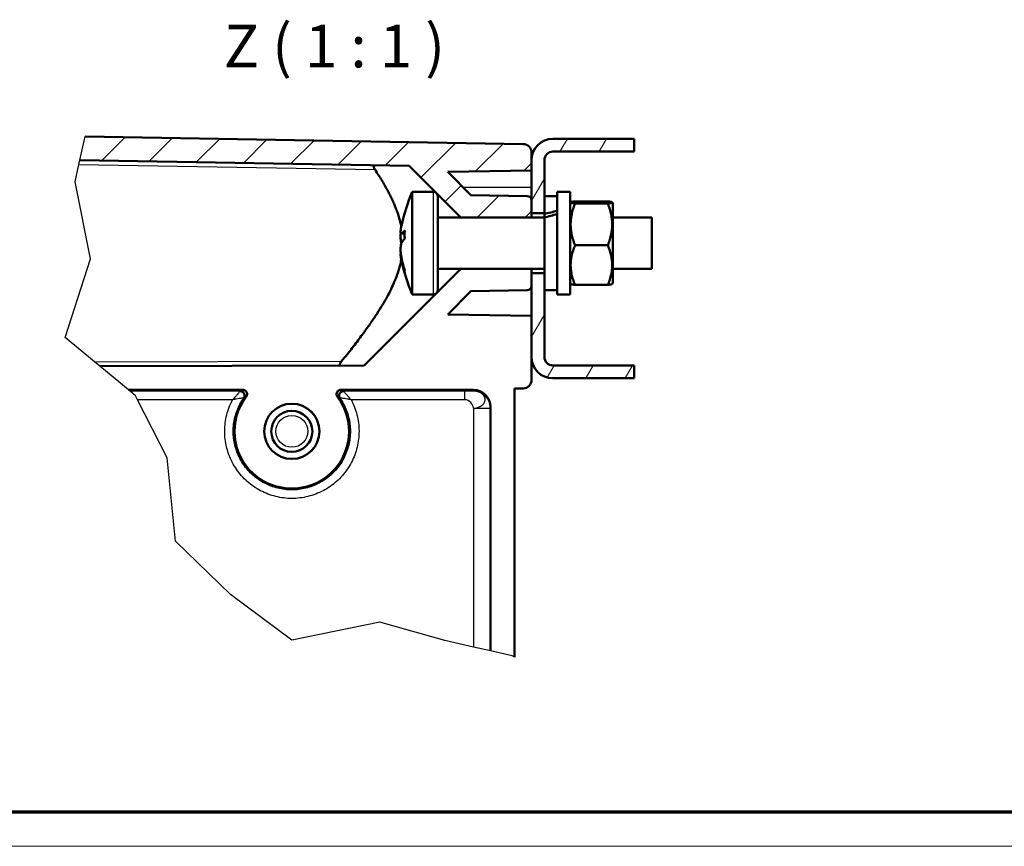
# Model space of a CAD drawing. Units: millimetres. Extents: x 1 to 593, y -15 to 419.
# Drawn here: x 246 to 361, y 1 to 98 of the extents above; entities that cross this region are included whole.
import ezdxf

# ---------------------------------------------------------------- set-up
doc = ezdxf.new("R2010")
doc.units = ezdxf.units.MM
doc.layers.get('0').update_dxf_attribs({"lineweight": 25})
for name, color, linetype, lineweight in [('Bruchlinie (ISO)', 1, 'Continuous', 25), ('Rahmen (ISO)', 7, 'Continuous', 70), ('Schraffur (ISO)', 1, 'Continuous', 18), ('Sichtbar (ISO)', 7, 'Continuous', 50), ('Sichtbar schmal (ISO)', 1, 'Continuous', 25), ('Symbol (ISO)', 1, 'Continuous', 25)]:
    doc.layers.add(name, color=color, linetype=linetype, lineweight=lineweight)
doc.styles.add('5', font='isocpeur.ttf', dxfattribs={"width": 1.1})

# ---------------------------------------------------------------- blocks, each defined once
blk = doc.blocks.new('Ränder Bopla-A2-Rahmen')
at = {"layer": 'Rahmen (ISO)', "color": 91, "lineweight": 70}
blk.add_line((589, 5), (20, 5), dxfattribs=at)
at = {"layer": 'Rahmen (ISO)', "color": 1, "lineweight": 18}
blk.add_line((1, 1), (593, 1), dxfattribs=at)

msp = doc.modelspace()

# ---------------------------------------------------------------- hatches: boundary and pattern name
at = {"layer": 'Schraffur (ISO)'}
h = msp.add_hatch(dxfattribs=at)
h.set_pattern_fill('ANSI31', color=256, scale=31.75, style=0)
h.set_pattern_definition([(45, (0, 0), (-2.80633, 2.80633), [])])
edge = h.paths.add_edge_path()
edge.add_line((252.59604739, 81.20021777), (253.20775131, 83.9860968))
edge.add_line((253.20775131, 83.9860968), (304.37162406, 83.09302781))
edge.add_ellipse((304.85417165, 82.58452888), major_axis=(0.5, -0.4913485), ratio=1, start_angle=177.9999999999, end_angle=360)
edge.add_line((305.35417165, 82.09318038), (305.35417165, 81.20557531))
edge.add_line((305.35417165, 81.20557531), (305.35417165, 80.00557531))
edge.add_line((305.35417165, 80.00557531), (295.57487, 79.83487696))
edge.add_line((295.57487, 79.83487696), (298.28070381, 77.12904315))
edge.add_line((298.28070381, 77.12904315), (304.86289812, 77.01415052))
edge.add_ellipse((305.10417764, 76.75990076), major_axis=(0.24999402, -0.24568626), ratio=1, start_angle=178.0027303313, end_angle=360)
edge.add_line((305.35417165, 76.5142145), (305.35417165, 75.00557644))
edge.add_line((305.35417165, 75.00557644), (305.35417165, 74.50557531))
edge.add_line((305.35417165, 74.50557531), (297.10417165, 74.50557531))
edge.add_line((297.10417165, 74.50557531), (291.08129163, 80.52845533))
edge.add_line((291.08129163, 80.52845533), (252.59604739, 81.20021777))
h = msp.add_hatch(dxfattribs=at)
h.set_pattern_fill('ANSI31', color=256, scale=31.75, angle=14.9999777807, style=0)
h.set_pattern_definition([(60, (0, 0), (-3.437038, 1.984376), [])])
edge = h.paths.add_edge_path()
edge.add_line((307.85417165, 55.70557531), (317.35417165, 55.70557531))
edge.add_line((317.35417165, 55.70557531), (317.35417165, 57.20557531))
edge.add_line((317.35417165, 57.20557531), (307.85417165, 57.20557531))
edge.add_ellipse((307.85417165, 58.20557531), major_axis=(-1, 0), ratio=1, start_angle=0, end_angle=90, ccw=False)
edge.add_line((306.85417165, 58.20557531), (306.85417165, 66.00557531))
edge.add_line((306.85417165, 66.00557531), (306.85417165, 68.00557531))
edge.add_line((306.85417165, 68.00557531), (305.35417165, 68.00557531))
edge.add_line((305.35417165, 68.00557531), (305.35417165, 66.49693612))
edge.add_line((305.35417165, 66.49693612), (305.35417165, 63.00557531))
edge.add_line((305.35417165, 63.00557531), (305.35417165, 58.20557531))
edge.add_ellipse((307.85417165, 58.20557531), major_axis=(0, -2.5), ratio=1, start_angle=270, end_angle=360)
edge = h.paths.add_edge_path()
edge.add_line((305.35417165, 81.20557531), (305.35417165, 80.00557531))
edge.add_line((305.35417165, 80.00557531), (305.35417165, 76.5142145))
edge.add_line((305.35417165, 76.5142145), (305.35417165, 75.00557531))
edge.add_line((305.35417165, 75.00557531), (306.85417165, 75.00557531))
edge.add_line((306.85417165, 75.00557531), (306.85417165, 77.00557531))
edge.add_line((306.85417165, 77.00557531), (306.85417165, 81.20557531))
edge.add_ellipse((307.85417165, 81.20557531), major_axis=(0, 1), ratio=1, start_angle=0, end_angle=90, ccw=False)
edge.add_line((307.85417165, 82.20557531), (317.35417165, 82.20557531))
edge.add_line((317.35417165, 82.20557531), (317.35417165, 83.70557531))
edge.add_line((317.35417165, 83.70557531), (307.85417165, 83.70557531))
edge.add_ellipse((307.85417165, 81.20557531), major_axis=(-2.5, 0), ratio=1, start_angle=270, end_angle=360)

# ---------------------------------------------------------------- linework, layer by layer
at = {"layer": 'Bruchlinie (ISO)'}
for p, q in [((252.59604739, 81.20021777), (253.20775131, 83.9860968)), ((252.04347739, 78.68365196), (252.48668004, 80.70212678)), ((252.48668004, 80.70212678), (252.59604739, 81.20021777)), ((253.8491744, 69.68080069), (252.04347739, 78.68365196)), ((250.8842417, 60.47354489), (253.8491744, 69.68080069)), ((254.3136518, 57.63629495), (250.8842417, 60.47354489)), ((254.91474419, 57.13899388), (254.31365124, 57.63629542)), ((258.28158467, 54.35350961), (254.91474419, 57.13899388)), ((258.47278007, 54.19532814), (258.28158467, 54.35350961)), ((259.10900832, 53.66895815), (258.47278007, 54.19532814)), ((259.34788761, 53.19557257), (259.10900832, 53.66895815)), ((262.77719543, 46.39973495), (259.34788761, 53.19557257)), ((263.75758762, 36.66760335), (262.77719543, 46.39973495)), ((270.17848545, 30.44505624), (263.75758762, 36.66760335)), ((277.36890149, 25.11117973), (270.17848545, 30.44505624)), ((287.64635565, 27.21900837), (277.36890149, 25.11117973)), ((295.23243502, 25.0549068), (287.64635565, 27.21900837)), ((298.57162472, 24.2898382), (295.23243502, 25.0549068)), ((300.55417165, 23.83560093), (298.57162472, 24.2898382)), ((303.10118415, 23.25203442), (300.55417165, 23.83560093)), ((303.35417165, 23.12830422), (303.10118415, 23.25203442))]:
    msp.add_line(p, q, dxfattribs=at)
at = {"layer": 'Sichtbar (ISO)'}
for p, q in [((304.37162406, 83.09302781), (253.20775131, 83.9860968)), ((317.35417165, 83.70557531), (307.85417165, 83.70557531)), ((317.35417165, 82.20557531), (317.35417165, 83.70557531)), ((305.35417165, 80.00557531), (305.35417165, 82.09318038)), ((307.85417165, 82.20557531), (317.35417165, 82.20557531)), ((252.59604739, 81.20021777), (291.08129163, 80.52845533)), ((291.08129163, 80.52845533), (297.10417165, 74.50557531)), ((305.35417165, 81.20557531), (305.35417165, 75.00557531)), ((306.85417165, 77.00557531), (306.85417165, 81.20557531)), ((295.57487, 79.83487696), (305.35417165, 80.00557531)), ((298.28070381, 77.12904315), (295.57487, 79.83487696)), ((291.39706487, 65.50557531), (291.39706487, 77.50557531)), ((293.89706487, 77.50557531), (291.39706487, 77.50557531)), ((304.86289812, 77.01415052), (298.28070381, 77.12904315)), ((308.35417165, 65.50557531), (308.35417165, 77.50557531)), ((308.35417165, 77.50557531), (309.85417165, 77.50557531)), ((309.85417165, 65.50557531), (309.85417165, 77.50557531)), ((294.39706487, 66.00557544), (294.39706487, 77.00557518)), ((305.35417165, 74.50557531), (305.35417165, 76.5142145)), ((306.85417165, 74.90435514), (306.85417165, 77.00557531)), ((306.85417165, 77.00557531), (308.35417165, 77.00557531)), ((309.85417165, 76.17043054), (309.9278237, 76.27561656)), ((310.44007444, 76.39193768), (314.26826887, 76.39193768)), ((310.44007444, 76.13914107), (314.26826887, 76.13914107)), ((314.85417165, 76.17043054), (314.78051961, 76.27561656)), ((314.85417165, 76.17043054), (314.85417165, 66.84072008)), ((305.35417165, 75.00557531), (306.85417165, 75.00557531)), ((306.85417165, 74.90435514), (306.85417165, 74.49717668)), ((294.39706487, 74.50557531), (306.85417165, 74.50557531)), ((306.85417165, 66.00557531), (306.85417165, 74.49717668)), ((314.85417165, 74.50557531), (319.39706487, 74.50557531)), ((319.39706487, 68.50557531), (319.39706487, 74.50557531)), ((290.53510992, 72.61891642), (290.15682516, 72.61891642)), ((310.43894653, 71.25463701), (314.26939677, 71.25463701)), ((297.10417165, 68.50557531), (285.81849624, 57.2198999)), ((294.39706487, 68.50557531), (306.85417165, 68.50557531)), ((305.35417165, 66.49693612), (305.35417165, 68.50557531)), ((306.85417165, 68.00557531), (305.35417165, 68.00557531)), ((305.35417165, 68.00557531), (305.35417165, 58.20557531)), ((314.85417165, 68.50557531), (319.39706487, 68.50557531)), ((309.85417165, 66.84072008), (309.92521578, 66.73925855)), ((314.85417165, 66.84072008), (314.78312753, 66.73925855)), ((295.57487, 63.17627365), (298.28070381, 65.88210747)), ((298.28070381, 65.88210747), (304.86289812, 65.9970001)), ((306.85417165, 58.20557531), (306.85417165, 66.00557531)), ((306.85417165, 66.00557531), (308.35417165, 66.00557531)), ((310.4378183, 66.62292956), (314.27052501, 66.62292956)), ((293.89706487, 65.50557531), (291.39706487, 65.50557531)), ((308.35417165, 65.50557531), (309.85417165, 65.50557531)), ((305.35417165, 63.00557531), (295.57487, 63.17627365)), ((305.35417165, 55.5231827), (305.35417165, 63.00557531)), ((285.81849624, 57.2198999), (254.91474419, 57.13899388)), ((317.35417165, 57.20557531), (307.85417165, 57.20557531)), ((317.35417165, 55.70557531), (317.35417165, 57.20557531)), ((307.85417165, 55.70557531), (317.35417165, 55.70557531)), ((258.28158467, 54.35350961), (271.6293507, 54.35289965)), ((283.07943522, 54.35237642), (298.55426303, 54.35166926)), ((303.35417165, 54.50557531), (304.37162405, 54.52333532)), ((303.35417165, 23.12830422), (303.35417165, 54.50557531)), ((303.35529296, 54.50557531), (303.35529296, 54.50559488)), ((300.55417165, 52.35136461), (300.55417165, 23.83560093))]:
    msp.add_line(p, q, dxfattribs=at)
for radius in [3.22787581, 3.22613047, 2.4]:
    msp.add_circle((277.35417165, 49.50557531), radius, dxfattribs=at)
for centre, radius, start, end in [((304.35417165, 82.09318038), 1, 0, 88.9999999999), ((307.85417165, 81.20557531), 2.5, 90, 180), ((307.85417165, 81.20557531), 1, 90, 180), ((314.56592434, 68.11387945), 25, 157.9344049162, 167.4956565108), ((293.89706487, 77.00557531), 0.5, 359.9999853608, 90), ((304.85417165, 76.51422668), 0.5, 359.9986047139, 88.9999698793), ((314.56592434, 74.89727117), 25, 192.5043434891, 202.0655950838), ((293.89706487, 66.00557531), 0.5, 270, 0.0000146392), ((304.85417165, 66.49692394), 0.5, 271.0000301207, 0.0013952861), ((307.85417165, 58.20557531), 2.5, 180, 270), ((307.85417165, 58.20557531), 1, 180, 270), ((304.35417165, 55.5231827), 1, 270.9999999999, 0), ((277.35417165, 49.50557531), 6.6885147, 142.7872690831, 37.2075061076)]:
    msp.add_arc(centre, radius, start, end, dxfattribs=at)
for centre, major_axis, ratio, start_param, end_param in [((306.85417165, 71.50557531), (16.47734463, 4.49626143), 0.1922391707, 1.4273522525, 1.5183870305), ((308.35417165, 71.50557531), (16.47734463, 4.49626143), 0.1922391707, 1.5183870305, 1.6094218086), ((293.71669377, 72.81147431), (-3.92655821, -1.72892085), 0.447408961, 5.4328864432, 5.5496378439), ((293.69105673, 71.85339396), (-3.90016296, -1.72720071), 0.4474905792, 5.4296918057, 5.5468903794), ((293.60135314, 68.89116008), (-2.52326856, 8.0108064), 0.3686821172, 1.4100580728, 1.5289001083), ((291.71946621, 68.54508954), (1.49283863, -5.16435975), 0.2377179863, 4.5621095625, 4.7474044395), ((298.55417165, 52.35136461), (0.00009138, 2.00030465), 0.9998476962, 4.7124346567, 6.2831853072)]:
    msp.add_ellipse(centre, major_axis=major_axis, ratio=ratio, start_param=start_param, end_param=end_param, dxfattribs=at)
for points, knots in [([(287.10180695, 80.59791749), (287.09861605, 80.59797158), (287.09546129, 80.59797063), (287.05146048, 80.59710755), (287.01236702, 80.58541399), (286.97165867, 80.5452688), (286.96096515, 80.52821682), (286.94678285, 80.48739469), (286.94329139, 80.46362689), (286.94380983, 80.41101334), (286.94787049, 80.38183244), (286.96314218, 80.32019824), (286.97435657, 80.28774396), (287.01115844, 80.20188973), (287.04162848, 80.14789641), (287.07437463, 80.09839632)], [0.231542512147, 0.231542512147, 0.231542512147, 0.231542512147, 0.23316334488, 0.23316334488, 0.254438520626, 0.254438520626, 0.2650761085, 0.2650761085, 0.275713696373, 0.275713696373, 0.28642494793, 0.28642494793, 0.297136199487, 0.297136199487, 0.314512029995, 0.314512029995, 0.314512029995, 0.314512029995]), ([(290.15893017, 73.526721), (290.15395017, 73.5042553), (290.14909754, 73.48205907), (290.11263406, 73.31267428), (290.08726623, 73.17914005), (290.05389189, 72.92631063), (290.05138459, 72.8179029), (290.07958525, 72.66504678), (290.10973356, 72.62405515), (290.1774956, 72.61598776), (290.21051557, 72.63154183), (290.2580614, 72.67606333), (290.26997352, 72.68881734), (290.28214218, 72.70340303)], [0.54122952125, 0.54122952125, 0.54122952125, 0.54122952125, 0.54941066461, 0.54941066461, 0.60447509186, 0.60447509186, 0.67032625783, 0.67032625783, 0.73727396616, 0.73727396616, 0.78561240035, 0.78561240035, 0.80124134136, 0.80124134136, 0.80124134136, 0.80124134136]), ([(290.15893017, 71.5055753), (290.15395017, 71.52022002), (290.14909754, 71.535333), (290.11263406, 71.65574069), (290.08726623, 71.78081858), (290.05389189, 72.0933526), (290.05138459, 72.28409561), (290.06966415, 72.55317813), (290.07541431, 72.61733059), (290.08243333, 72.68213823)], [0.54122952125, 0.54122952125, 0.54122952125, 0.54122952125, 0.54941066461, 0.54941066461, 0.60447509186, 0.60447509186, 0.67032625783, 0.67032625783, 0.69055479456, 0.69055479456, 0.69055479456, 0.69055479456]), ([(290.54481929, 72.99098278), (290.53827654, 72.82929563), (290.53460044, 72.66950743), (290.53460044, 72.51210443), (290.53460044, 72.35470143), (290.53827654, 72.19491323), (290.54481929, 72.03322608)], [-0.049303648927, -0.049303648927, -0.049303648927, -0.049303648927, 0, 0, 0, 0.049303648927, 0.049303648927, 0.049303648927, 0.049303648927]), ([(290.28214218, 71.74564633), (290.26657213, 71.72698355), (290.25142372, 71.70527265), (290.20261612, 71.62289433), (290.17128731, 71.54909148), (290.11263406, 71.35540993), (290.08726623, 71.23033204), (290.05389189, 70.91779801), (290.05138459, 70.72705501), (290.07958525, 70.31192979), (290.10973356, 70.09259077), (290.1774956, 69.71400336), (290.21051557, 69.55610393), (290.2580614, 69.35273461), (290.26997352, 69.30354996), (290.28214218, 69.25497344)], [0.48274132958, 0.48274132958, 0.48274132958, 0.48274132958, 0.50274155336, 0.50274155336, 0.54941066461, 0.54941066461, 0.60447509186, 0.60447509186, 0.67032625783, 0.67032625783, 0.73727396616, 0.73727396616, 0.78561240035, 0.78561240035, 0.80124134136, 0.80124134136, 0.80124134136, 0.80124134136]), ([(290.28214218, 68.96739369), (290.26657213, 69.02954787), (290.25142372, 69.09087057), (290.20261612, 69.29173532), (290.17128731, 69.42601276), (290.11263406, 69.69847633), (290.08726623, 69.83201056), (290.05389189, 70.08483998), (290.05138459, 70.19324771), (290.06966415, 70.29232844), (290.07541431, 70.31231933), (290.08243333, 70.32901075)], [0.48274132958, 0.48274132958, 0.48274132958, 0.48274132958, 0.50274155336, 0.50274155336, 0.54941066461, 0.54941066461, 0.60447509186, 0.60447509186, 0.67032625783, 0.67032625783, 0.69055479456, 0.69055479456, 0.69055479456, 0.69055479456]), ([(290.54481929, 68.29721675), (290.53827654, 68.24866794), (290.53460044, 68.20068931), (290.53460044, 68.15342687), (290.53460044, 68.10616444), (290.53827654, 68.05818581), (290.54481929, 68.009637)], [-0.049303648927, -0.049303648927, -0.049303648927, -0.049303648927, 0, 0, 0, 0.049303648927, 0.049303648927, 0.049303648927, 0.049303648927]), ([(283.03550865, 57.21261403), (283.02051778, 57.21267149), (283.00677805, 57.21480458), (282.98135401, 57.22527521), (282.97038352, 57.23455981), (282.95549483, 57.26040646), (282.95157386, 57.27696582), (282.95115927, 57.31608103), (282.95462469, 57.33888945), (282.9686396, 57.38933574), (282.97919133, 57.41697476), (283.01936365, 57.50338112), (283.05794489, 57.56593785), (283.11974084, 57.65246497), (283.14305447, 57.68280844), (283.16768508, 57.71295036)], [-0.304497336685, -0.304497336685, -0.304497336685, -0.304497336685, -0.295523031222, -0.295523031222, -0.284927117783, -0.284927117783, -0.274331204343, -0.274331204343, -0.263794253238, -0.263794253238, -0.253257302134, -0.253257302134, -0.232183399924, -0.232183399924, -0.221029852589, -0.221029852589, -0.221029852589, -0.221029852589]), ([(271.322852, 54.19455702), (271.34832003, 54.1942084), (271.37382202, 54.19207876), (271.39905496, 54.18800649), (271.42343277, 54.18407223), (271.44755935, 54.17832451), (271.4711619, 54.17081543), (271.4936439, 54.16366285), (271.51565003, 54.15491201), (271.53694272, 54.14465006), (271.55190344, 54.13743979), (271.56651185, 54.12948438), (271.58068717, 54.12082813), (271.59527147, 54.11192214), (271.6095318, 54.10218853), (271.62329236, 54.09170911), (271.63717037, 54.08114024), (271.65053919, 54.06981339), (271.66324998, 54.05785271), (271.67605109, 54.04580702), (271.68818425, 54.03311937), (271.69953992, 54.01994529), (271.7111323, 54.0064966), (271.72191415, 53.99254205), (271.73181966, 53.97826181), (271.73947867, 53.96722024), (271.74661488, 53.95598438), (271.7532184, 53.94463738), (271.75690809, 53.93829731), (271.7605287, 53.93175638), (271.76406071, 53.92501113), (271.77452925, 53.90501888), (271.78366551, 53.88427818), (271.79135588, 53.86301815), (271.79800408, 53.84463924), (271.80363562, 53.82561498), (271.80803363, 53.8068098), (271.80881377, 53.80347407), (271.80956413, 53.80011081), (271.81028262, 53.79672411), (271.81552789, 53.77199987), (271.81888538, 53.74690973), (271.82032475, 53.72173262), (271.82143397, 53.70233049), (271.82140549, 53.68287584), (271.82023757, 53.66348151), (271.81871589, 53.63821258), (271.81525695, 53.61305918), (271.80990076, 53.5883308), (271.80431265, 53.5625317), (271.79665995, 53.53719553), (271.78704227, 53.51264469), (271.77693505, 53.48684423), (271.76465783, 53.46191106), (271.75037939, 53.43818566), (271.74492296, 53.42911913), (271.73917482, 53.42022864), (271.73314633, 53.411532)], [0, 0, 0, 0, 0.0707626166, 0.0707626166, 0.0707626166, 0.1391271527, 0.1391271527, 0.1391271527, 0.2042460276, 0.2042460276, 0.2042460276, 0.25, 0.25, 0.25, 0.2970739858, 0.2970739858, 0.2970739858, 0.3445497818, 0.3445497818, 0.3445497818, 0.3923629619, 0.3923629619, 0.3923629619, 0.4411728032, 0.4411728032, 0.4411728032, 0.4789129176, 0.4789129176, 0.4789129176, 0.5, 0.5, 0.5, 0.5625, 0.5625, 0.5625, 0.6165301312, 0.6165301312, 0.6165301312, 0.6261141891, 0.6261141891, 0.6261141891, 0.6960814413, 0.6960814413, 0.6960814413, 0.75, 0.75, 0.75, 0.8202506742, 0.8202506742, 0.8202506742, 0.8935431311, 0.8935431311, 0.8935431311, 0.9705661074, 0.9705661074, 0.9705661074, 1, 1, 1, 1]), ([(271.6293507, 54.35289968), (271.68701142, 54.35289777), (271.74429275, 54.34293182), (271.85559893, 54.30290802), (271.90836574, 54.27225895), (272.00429922, 54.190239), (272.04532447, 54.13812424), (272.10231816, 54.02600579), (272.11966004, 53.96797371), (272.13316422, 53.8462898), (272.12838428, 53.78358007), (272.09540089, 53.66084987), (272.06661982, 53.60218474), (272.02746804, 53.55062921)], [-0.11134496134, -0.11134496134, -0.11134496134, -0.11134496134, -0.09401745298, -0.09401745298, -0.07585957091, -0.07585957091, -0.05615189192, -0.05615189192, -0.03812677605, -0.03812677605, -0.01942183386, -0.01942183386, -0.00000082316, -0.00000082316, -0.00000082316, -0.00000082316]), ([(282.68124404, 53.5501434), (282.6423495, 53.60137021), (282.61369065, 53.65961739), (282.58099896, 53.78011415), (282.57588678, 53.84093046), (282.58815315, 53.96655651), (282.60736477, 54.03003705), (282.66660947, 54.14098329), (282.70424064, 54.18844466), (282.79624441, 54.269229), (282.85038534, 54.30123945), (282.96369673, 54.34227969), (283.02137267, 54.3523798), (283.07943522, 54.35237644)], [-0.11331847937, -0.11331847937, -0.11331847937, -0.11331847937, -0.0940226595, -0.0940226595, -0.07586218811, -0.07586218811, -0.05615481856, -0.05615481856, -0.03812915603, -0.03812915603, -0.01942295886, -0.01942295886, -0.00197436379, -0.00197436379, -0.00197436379, -0.00197436379]), ([(283.38240107, 54.19798506), (283.35667098, 54.19796982), (283.3309444, 54.19596255), (283.30553981, 54.19199245), (283.27900405, 54.18784558), (283.25281984, 54.18155764), (283.22732334, 54.17321783), (283.20065525, 54.16449479), (283.17473945, 54.15352699), (283.14993082, 54.14047225), (283.14100415, 54.13577488), (283.13222056, 54.13080783), (283.12359574, 54.12558018), (283.10028299, 54.11144997), (283.07811655, 54.09540309), (283.05738786, 54.07763972), (283.03784423, 54.06089188), (283.01957908, 54.04261795), (283.00282035, 54.02303417), (282.9871508, 54.00472317), (282.9727989, 53.98526725), (282.95992822, 53.96488706), (282.95626999, 53.95909441), (282.95271024, 53.9531909), (282.94931485, 53.947291), (282.94596117, 53.94146357), (282.94268686, 53.93549902), (282.93955518, 53.92950799), (282.93313889, 53.91723341), (282.92717063, 53.90456482), (282.92174906, 53.89167198), (282.91629266, 53.8786963), (282.91139003, 53.86549452), (282.90708799, 53.85224552), (282.90270142, 53.83873621), (282.89893897, 53.82517882), (282.89579643, 53.81175303), (282.89235883, 53.79706667), (282.88955015, 53.78209524), (282.88740998, 53.7667212), (282.88549104, 53.75293632), (282.88412903, 53.73891008), (282.88336563, 53.72481857), (282.88261111, 53.71089093), (282.88244175, 53.69690043), (282.88285034, 53.68303482), (282.88301295, 53.67751675), (282.88326653, 53.67201857), (282.88360837, 53.66655242), (282.88511027, 53.64253643), (282.88835183, 53.61860375), (282.89330156, 53.59502967), (282.89839793, 53.57075716), (282.90530441, 53.54686519), (282.91394085, 53.5236257), (282.92299536, 53.49926126), (282.93395082, 53.47561399), (282.94667585, 53.45296297), (282.95443114, 53.43915827), (282.96284302, 53.42572294), (282.97187603, 53.41271475)], [0.00001274055, 0.00001274055, 0.00001274055, 0.00001274055, 0.07082738841, 0.07082738841, 0.07082738841, 0.14479515569, 0.14479515569, 0.14479515569, 0.22216183876, 0.22216183876, 0.22216183876, 0.25, 0.25, 0.25, 0.32524603835, 0.32524603835, 0.32524603835, 0.39619028532, 0.39619028532, 0.39619028532, 0.46252373837, 0.46252373837, 0.46252373837, 0.48137766897, 0.48137766897, 0.48137766897, 0.5, 0.5, 0.5, 0.53815391735, 0.53815391735, 0.53815391735, 0.57655299248, 0.57655299248, 0.57655299248, 0.6157065347, 0.6157065347, 0.6157065347, 0.65853623188, 0.65853623188, 0.65853623188, 0.6969387735, 0.6969387735, 0.6969387735, 0.73489473472, 0.73489473472, 0.73489473472, 0.75, 0.75, 0.75, 0.81636615666, 0.81636615666, 0.81636615666, 0.88469858385, 0.88469858385, 0.88469858385, 0.95633875718, 0.95633875718, 0.95633875718, 0.9999999763, 0.9999999763, 0.9999999763, 0.9999999763])]:
    msp.add_open_spline(points, degree=3, knots=knots, dxfattribs=at)
for points, weights in [([(290.14338264, 73.45550616), (289.57575537, 76.33028926), (287.07437463, 80.09839632)], [6.43465694872, 6.25317413392, 5.56190066028]), ([(310.43894653, 71.25463701), (309.47686614, 73.69653146), (310.44007444, 76.13914107)], [1.80597569278, 2.08509569511, 1.80569231273]), ([(310.44007444, 76.39193768), (309.47757102, 76.26553938), (310.44007444, 76.13914107)], [1.80552126544, 2.08463292448, 1.80552126544]), ([(314.26826887, 76.13914107), (315.23077228, 76.26553938), (314.26826887, 76.39193768)], [1.74337941547, 2.01288469924, 1.74337941547]), ([(314.26939677, 71.25463701), (315.23147716, 73.69653146), (314.26826887, 76.13914107)], [1.74478777429, 2.01445096498, 1.74451399538]), ([(310.4378183, 66.62292956), (309.47545606, 68.93844401), (310.43894653, 71.25463701)], [1.80660168867, 2.08602200542, 1.80631803143]), ([(314.27052501, 66.62292956), (315.23288725, 68.93844401), (314.26939677, 71.25463701)], [1.74537842405, 2.01532956777, 1.74510437957]), ([(283.16768508, 57.71295036), (289.27934709, 65.17968341), (290.14338264, 69.55564446)], [4.74299940544, 6.16241545306, 6.43465694872]), ([(310.4378183, 66.62292956), (309.96303836, 66.68524231), (309.92521578, 66.73925855)], [1.80677298015, 1.93463176368, 1.94560006354]), ([(314.27052501, 66.62292956), (314.74530495, 66.68524231), (314.78312753, 66.73925855)], [1.74455914991, 1.86801528588, 1.87860590689])]:
    msp.add_rational_spline(points, weights, degree=2, dxfattribs=at)
at = {"layer": 'Sichtbar schmal (ISO)'}
for p, q in [((252.48668004, 80.70212678), (287.07437463, 80.09839632)), ((293.89706487, 65.50557531), (293.89706487, 77.50557531)), ((305.35417165, 78.00557531), (297.40417165, 78.00557531)), ((297.10417165, 74.50557531), (305.35417165, 74.50557531)), ((290.53623426, 72.70340303), (290.28214218, 72.70340303)), ((290.35623186, 68.96739369), (290.28214218, 68.96739369)), ((305.35417165, 68.50557531), (297.10417165, 68.50557531)), ((254.31365623, 57.63629496), (283.16768508, 57.71295036)), ((271.32285218, 54.19610636), (258.47278005, 54.19503292)), ((297.57592458, 54.19949742), (283.38240676, 54.19723127)), ((298.55426303, 54.35166926), (298.55426303, 54.21675277)), ((270.44090448, 53.19675546), (259.34788758, 53.19557257)), ((297.58460543, 53.19964973), (284.28289648, 53.1981007)), ((298.57162472, 52.21705738), (298.57162472, 24.2898382)), ((298.57162472, 52.21705738), (300.55417165, 52.21705738))]:
    msp.add_line(p, q, dxfattribs=at)
for radius in [2.36072032, 1.86071536]:
    msp.add_circle((277.35417165, 49.50557531), radius, dxfattribs=at)
for centre, major_axis, ratio, start_param, end_param in [((297.57587889, 53.19964973), (-0.00010663, 0.99999999), 0.0087265354, 4.7123880499, 6.2657314097), ((298.55417165, 52.21705738), (2, 0), 0.9998476962, 0, 1.5707506366)]:
    msp.add_ellipse(centre, major_axis=major_axis, ratio=ratio, start_param=start_param, end_param=end_param, dxfattribs=at)
for points in [[(271.322852, 54.19455702), (271.3197415, 54.19298481), (271.29135363, 54.16282832), (271.15985956, 54.01681978), (270.96082931, 53.80119966), (270.72239208, 53.53114212), (270.53792363, 53.31151184), (270.44090448, 53.19675546)], [(298.55426303, 54.21675277), (298.53130695, 54.20838818), (298.05557462, 54.19954857), (297.57592458, 54.19949742)], [(284.28289648, 53.1981007), (284.58766917, 52.62692286), (285.03850216, 51.4484405), (285.28281056, 49.54779505), (285.06122721, 47.64792529), (284.39043457, 45.85333256), (283.30610401, 44.27047367), (281.87371369, 42.99536566), (280.17797694, 42.10228789), (278.31859047, 41.64277863), (276.40388546, 41.64288333), (274.54452926, 42.1026207), (272.84893554, 42.99587576), (271.41669857, 44.27116576), (270.33268638, 45.85391449), (269.66209103, 47.64840945), (269.44067924, 49.54767419), (269.68471672, 51.44915996), (270.13631557, 52.62593183), (270.44090448, 53.19675546)], [(271.73314633, 53.411532), (271.73073865, 53.41105838), (271.68676653, 53.40561718), (271.49706361, 53.38053977), (271.21523661, 53.33968695), (270.86568684, 53.28031238), (270.58847663, 53.22861992), (270.44090448, 53.19675546)], [(284.28289648, 53.1981007), (284.13408293, 53.23024882), (283.85226126, 53.28236307), (283.49867528, 53.34188454), (283.2117159, 53.38269019), (283.01847086, 53.40749913), (282.97421789, 53.41252538), (282.97186994, 53.41271054)], [(298.57162472, 52.21705738), (298.56236777, 52.6967393), (298.06458333, 53.19970091), (297.58460543, 53.19964973)]]:
    msp.add_open_spline(points, degree=3, dxfattribs=at)
for points, knots in [([(271.6293507, 54.35289965), (271.59033585, 54.33354058), (271.48687918, 54.28167325), (271.38557404, 54.22948741), (271.322852, 54.19455702)], [0.46743445381, 0.46743445381, 0.46743445381, 0.46743445381, 0.66666666667, 0.99999846032, 0.99999846032, 0.99999846032, 0.99999846032]), ([(283.38240107, 54.19798506), (283.32602979, 54.22744464), (283.22829155, 54.27788323), (283.12270377, 54.33090221), (283.07943522, 54.35237642)], [0.00000094889, 0.00000094889, 0.00000094889, 0.00000094889, 0.33333333333, 0.55310872205, 0.55310872205, 0.55310872205, 0.55310872205]), ([(284.28289648, 53.1981007), (284.1859498, 53.3126207), (283.99938446, 53.5321869), (283.75884739, 53.80185785), (283.55687431, 54.01793536), (283.41770586, 54.16391966), (283.3871451, 54.19416417), (283.38240107, 54.19798506)], [0, 0, 0, 0, 0.2, 0.4, 0.6, 0.8, 0.99997903062, 0.99997903062, 0.99997903062, 0.99997903062]), ([(298.84849301, 52.21705846), (298.86773258, 52.22091042), (298.88685572, 52.2254182), (298.9058498, 52.23047548), (298.94601274, 52.24116909), (298.98559892, 52.25431909), (299.02450127, 52.26892494), (299.05073312, 52.27877367), (299.07665538, 52.289283), (299.10223625, 52.30015322), (299.10906983, 52.30305704), (299.11587948, 52.30598651), (299.12266445, 52.30893557), (299.13842794, 52.31578714), (299.1540582, 52.32274592), (299.16954922, 52.32974046), (299.21547412, 52.35047655), (299.26021338, 52.37154212), (299.30343303, 52.39325536), (299.3452807, 52.41427934), (299.38570494, 52.43591101), (299.42443204, 52.45846706), (299.46181798, 52.48024197), (299.49762358, 52.50287911), (299.53161245, 52.52668092), (299.53448074, 52.52868953), (299.53733604, 52.53070642), (299.54017821, 52.53273181), (299.56853711, 52.55294087), (299.59559595, 52.57399474), (299.62123024, 52.59608629), (299.62875634, 52.60257226), (299.63615971, 52.60914771), (299.64343713, 52.61581758), (299.67636537, 52.6459968), (299.70661496, 52.67806068), (299.73413315, 52.71156001), (299.75939917, 52.74231766), (299.78236184, 52.77428582), (299.802949, 52.80711018), (299.81371834, 52.82428092), (299.82384009, 52.84168409), (299.83329522, 52.8592714), (299.84102417, 52.87364788), (299.84830778, 52.8881474), (299.85514804, 52.90274134), (299.86975144, 52.93389817), (299.8823233, 52.96549134), (299.89284338, 52.99727531), (299.89530897, 53.0047245), (299.89766188, 53.01218422), (299.8999019, 53.01965136), (299.91232206, 53.06105416), (299.92132053, 53.10268764), (299.92679651, 53.14436024), (299.93091243, 53.17568267), (299.933039, 53.2070263), (299.93311949, 53.23829635), (299.9331446, 53.24805137), (299.93297053, 53.25779919), (299.93259714, 53.2675369), (299.93102975, 53.30841263), (299.92594083, 53.34911572), (299.91726155, 53.3894363), (299.9124829, 53.4116361), (299.90661585, 53.43371943), (299.89964991, 53.45564677), (299.88641059, 53.49732137), (299.86923136, 53.5384263), (299.84825711, 53.57860002), (299.84230996, 53.58999111), (299.83605878, 53.60130635), (299.82950567, 53.61253738), (299.81364498, 53.6397202), (299.79601605, 53.66640962), (299.77671585, 53.6925049), (299.75081216, 53.7275286), (299.72189298, 53.76148495), (299.69019536, 53.79412047), (299.67232696, 53.81251758), (299.65357598, 53.83049461), (299.6339884, 53.84800346), (299.60810428, 53.87114064), (299.58076008, 53.89347693), (299.55202886, 53.9148684), (299.54529252, 53.91988385), (299.53848048, 53.92484724), (299.53159345, 53.92975712), (299.50925424, 53.94568312), (299.48612439, 53.96104639), (299.46226666, 53.97581054), (299.4314006, 53.99491174), (299.3993133, 54.01301146), (299.36614791, 54.03004632), (299.33258921, 54.0472832), (299.29792699, 54.06343016), (299.26232344, 54.07842796), (299.22671989, 54.09342575), (299.19017536, 54.10727458), (299.15286082, 54.11991722), (299.12915245, 54.12794991), (299.10509836, 54.13549675), (299.08076355, 54.14255297), (299.07219036, 54.14503889), (299.06358191, 54.14746394), (299.05493882, 54.14982843), (299.02298679, 54.15856952), (298.9905781, 54.16647806), (298.95781736, 54.17353882), (298.92510214, 54.18058977), (298.89203563, 54.18679484), (298.8587145, 54.19213741), (298.82860531, 54.19696499), (298.79828823, 54.20108804), (298.76782978, 54.20449817), (298.73809475, 54.20782731), (298.70822524, 54.21047671), (298.67827613, 54.21244666), (298.64919721, 54.21435936), (298.62004361, 54.21563131), (298.59085423, 54.21627425), (298.57866292, 54.21654279), (298.56646519, 54.21670176), (298.55426303, 54.21675277)], [0.06381477681, 0.06381477681, 0.06381477681, 0.06381477681, 0.07742845853, 0.07742845853, 0.07742845853, 0.10621457659, 0.10621457659, 0.10621457659, 0.12562504813, 0.12562504813, 0.12562504813, 0.13081028662, 0.13081028662, 0.13081028662, 0.14285714286, 0.14285714286, 0.14285714286, 0.17857142857, 0.17857142857, 0.17857142857, 0.21315199708, 0.21315199708, 0.21315199708, 0.24653500352, 0.24653500352, 0.24653500352, 0.24935216557, 0.24935216557, 0.24935216557, 0.27746151913, 0.27746151913, 0.27746151913, 0.28571428571, 0.28571428571, 0.28571428571, 0.3230556922, 0.3230556922, 0.3230556922, 0.35734096533, 0.35734096533, 0.35734096533, 0.37527592158, 0.37527592158, 0.37527592158, 0.38993657387, 0.38993657387, 0.38993657387, 0.42123583537, 0.42123583537, 0.42123583537, 0.42857142857, 0.42857142857, 0.42857142857, 0.46924484376, 0.46924484376, 0.46924484376, 0.49981624949, 0.49981624949, 0.49981624949, 0.50935332278, 0.50935332278, 0.50935332278, 0.54938683423, 0.54938683423, 0.54938683423, 0.57142857143, 0.57142857143, 0.57142857143, 0.61332059762, 0.61332059762, 0.61332059762, 0.62519889619, 0.62519889619, 0.62519889619, 0.65394831879, 0.65394831879, 0.65394831879, 0.69253426492, 0.69253426492, 0.69253426492, 0.71428571429, 0.71428571429, 0.71428571429, 0.74302929031, 0.74302929031, 0.74302929031, 0.74976852342, 0.74976852342, 0.74976852342, 0.77162833296, 0.77162833296, 0.77162833296, 0.79990957949, 0.79990957949, 0.79990957949, 0.82852621832, 0.82852621832, 0.82852621832, 0.85714285714, 0.85714285714, 0.85714285714, 0.87532487724, 0.87532487724, 0.87532487724, 0.8817304332, 0.8817304332, 0.8817304332, 0.90541066642, 0.90541066642, 0.90541066642, 0.92905799981, 0.92905799981, 0.92905799981, 0.95042589306, 0.95042589306, 0.95042589306, 0.97128627944, 0.97128627944, 0.97128627944, 0.99154055162, 0.99154055162, 0.99154055162, 1, 1, 1, 1]), ([(282.97186997, 53.4127105), (283.2881636, 52.95782148), (283.8086142, 51.97226679), (284.2107588, 50.35772452), (284.21578877, 48.69304902), (283.82172672, 47.07318007), (283.04962902, 45.59252433), (281.94390549, 44.33961695), (280.57050867, 43.38920603), (279.01019836, 42.79624818), (277.35402537, 42.59464533), (275.69775938, 42.79574977), (274.13722397, 43.38826395), (272.76348476, 44.33833218), (271.65739414, 45.59096948), (270.88491145, 47.07137202), (270.4904027, 48.69108501), (270.49494148, 50.35573463), (270.89667812, 51.97060796), (271.41698631, 52.95643529), (271.73314633, 53.411532)], [0.00000000121, 0.00000000121, 0.00000000121, 0.00000000121, 0.05555555556, 0.11111111111, 0.16666666667, 0.22222222222, 0.27777777778, 0.33333333333, 0.38888888889, 0.44444444444, 0.5, 0.55555555556, 0.61111111111, 0.66666666667, 0.72222222222, 0.77777777778, 0.83333333333, 0.88888888889, 0.94444444444, 0.99999999952, 0.99999999952, 0.99999999952, 0.99999999952]), ([(272.02746817, 53.55062911), (271.99006928, 53.53341663), (271.95294398, 53.51614864), (271.85443175, 53.46987021), (271.79351226, 53.44077003), (271.73314633, 53.411532)], [0.46733578006, 0.46733578006, 0.46733578006, 0.46733578006, 0.66666666667, 0.66666666667, 0.99999999543, 0.99999999543, 0.99999999543, 0.99999999543]), ([(282.97187602, 53.41271477), (282.92353296, 53.43618965), (282.87326944, 53.4602788), (282.82091253, 53.48500786), (282.81460233, 53.48798828), (282.80826169, 53.49097798), (282.80189027, 53.49397703), (282.762853, 53.51235195), (282.72266086, 53.53107721), (282.68124404, 53.5501434)], [0.00000000411, 0.00000000411, 0.00000000411, 0.00000000411, 0.29748018516, 0.29748018516, 0.29748018516, 0.33333333333, 0.33333333333, 0.33333333333, 0.55300315207, 0.55300315207, 0.55300315207, 0.55300315207])]:
    msp.add_open_spline(points, degree=3, knots=knots, dxfattribs=at)

# ---------------------------------------------------------------- block references
msp.add_blockref('Ränder Bopla-A2-Rahmen', (0, 0))

# ---------------------------------------------------------------- texts
at = {"layer": 'Symbol (ISO)', "color": 3, "insert": (269.4159935, 90.4860968), "char_height": 5, "attachment_point": 7, "style": '5'}
msp.add_mtext('Z ( 1 : 1 )', dxfattribs=at)

doc.saveas('drawing.dxf')
